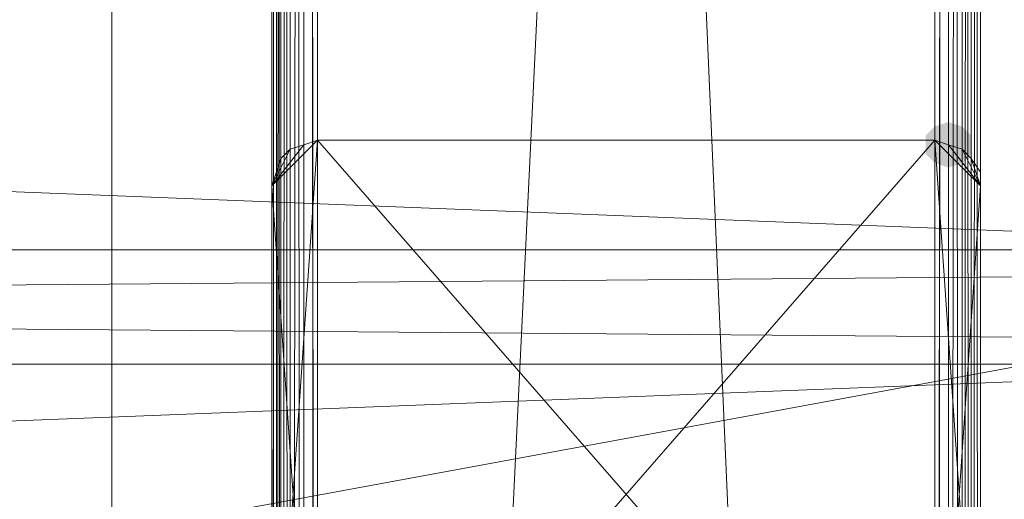
# Model space of a CAD drawing. Units: millimetres. Extents: x 1987 to 17112, y -7729 to -1798.
# Drawn here: x 6084 to 6203, y -5028 to -4970 of the extents above; entities that cross this region are included whole.
import ezdxf

# ---------------------------------------------------------------- set-up
doc = ezdxf.new("R2010")
doc.units = ezdxf.units.MM
doc.layers.add('МАФЫ НАШИ', color=250, linetype='Continuous', lineweight=25)

# ---------------------------------------------------------------- blocks, each defined once
blk = doc.blocks.new('нгнооооо')
at = {"layer": 'МАФЫ НАШИ'}
blk.add_hatch(color=7, dxfattribs=at).paths.add_polyline_path([(6196.25, -4982.25), (6194.6, -4982.8), (6193.49, -4983.9), (6193.49, -4986.1), (6194.6, -4987.2), (6196.25, -4987.75), (6197.9, -4987.2), (6199, -4986.1), (6199, -4983.9), (6197.9, -4982.8)])
at = {"layer": 'МАФЫ НАШИ', "color": 7, "lineweight": 13}
for points in [[(6114.72, -3975.76), (6114.72, -5517.16), (6114.72, -3975.76)], [(6114.72, -3975.76), (6114.72, -5517.16), (6114.72, -5603.1), (6200.1, -5517.16), (6200.1, -5603.1), (6114.72, -5603.1), (6524.03, -5603.1), (6114.72, -5603.1), (4982.08, -5603.1), (5391.39, -5603.1), (6114.72, -5603.1), (6200.1, -5603.1), (6200.1, -5517.16), (6200.1, -3975.76)], [(6120.22, -3975.76), (6120.22, -5517.16), (6194.6, -3975.76), (6194.6, -5517.16), (6194.6, -3975.76)], [(6196.25, -3975.76), (6194.6, -5517.16), (6196.25, -5517.16), (6194.6, -5517.16), (6197.9, -5517.16), (6197.9, -3975.76)], [(6200.1, -3975.76), (6200.1, -5517.16), (6524.03, -5517.71), (6524.03, -5517.16), (6524.03, -5519.92), (6524.03, -5518.26), (4982.08, -5518.26), (4982.08, -5519.92), (4982.08, -5518.26), (4982.08, -5517.16), (4979.88, -5517.16), (4980.98, -5517.16), (4980.98, -3975.76)], [(6194.6, -5517.16), (6200.1, -5517.16), (6199, -5517.16), (6200.1, -3975.76), (6200.1, -5517.16), (6194.6, -5517.16), (6200.1, -5517.16), (6524.03, -5517.16), (4982.08, -5517.16)], [(4982.08, -5602.55), (6524.03, -5602.55), (4982.08, -5603.1), (6524.03, -5603.1), (6200.1, -5603.1), (6200.1, -5517.16), (6200.1, -3975.76), (6200.1, -5603.1), (6200.1, -3890.38)], [(6114.72, -3890.38), (6114.72, -5603.1), (5391.39, -5603.1), (6114.72, -5602.55), (6114.72, -5603.1), (6114.72, -5597.04), (6114.72, -5600.9), (6114.72, -5602), (5391.39, -5600.9), (6114.72, -5600.9)], [(6603.91, -3890.38), (6529.54, -4746.46), (6529.54, -5603.1), (6603.91, -4746.46), (6529.54, -4746.46), (6609.42, -4746.46), (6095.43, -4841.77), (6095.43, -4746.46), (6609.42, -4841.77), (6095.43, -4937.07), (6095.43, -4841.77), (6609.42, -4937.07), (6095.43, -5031.83), (6095.43, -4937.07), (6609.42, -5031.83), (6095.43, -5127.13), (6095.43, -5031.83), (6609.42, -5127.13)], [(6114.72, -3890.38), (6114.72, -5603.1), (6114.72, -3975.76), (6114.72, -5517.16), (6200.1, -5517.16), (6200.1, -3975.76), (6200.1, -5517.16), (6114.72, -5517.16), (5391.39, -5517.16), (5306.01, -5517.16), (5306.01, -5603.1), (5391.39, -5603.1), (5391.39, -5517.16), (5391.39, -3975.76)], [(6194.6, -3890.38), (6194.6, -5603.1), (6120.22, -5603.1), (6120.22, -3890.38), (6194.6, -5603.1), (6194.6, -3890.38)], [(6200.1, -3890.38), (6200.1, -5603.1), (6200.1, -3890.38), (6200.1, -5603.1), (6194.6, -5603.1), (6199, -5603.1), (6200.1, -5603.1), (6199, -3890.38)], [(6114.72, -5603.1), (6120.22, -5603.1), (6115.27, -5603.1), (6114.72, -5603.1), (6115.27, -3890.38), (6120.22, -3890.38), (6115.82, -3890.38), (6115.27, -3890.38), (6115.82, -5603.1)], [(6115.27, -3890.38), (6115.27, -5603.1), (6115.82, -5603.1), (6115.27, -5603.1), (6120.22, -5603.1), (6115.82, -5603.1), (6116.92, -5603.1), (6115.82, -5603.1), (6115.82, -3890.38), (6116.92, -3890.38), (6120.22, -3890.38), (6120.22, -5603.1), (6118.57, -3890.38), (6118.57, -5603.1), (6120.22, -5603.1), (6194.6, -5603.1), (6200.1, -5603.1), (6199, -5603.1), (6199, -3890.38)], [(6120.22, -3890.38), (6118.57, -3890.38), (6116.92, -3890.38), (6118.57, -5603.1)], [(6194.6, -5603.1), (6196.25, -5603.1), (6197.9, -5603.1), (6194.6, -5603.1), (6199, -5603.1), (6197.9, -5603.1), (6197.9, -3890.38), (6196.25, -3890.38), (6197.9, -5603.1), (6196.25, -5603.1), (6196.25, -3890.38), (6194.6, -5603.1), (6196.25, -5603.1)], [(6199, -5603.1), (6197.9, -3890.38), (6199, -3890.38), (6197.9, -3890.38), (6194.6, -3890.38), (6196.25, -3890.38)], [(6199, -3975.76), (6197.9, -5517.16)], [(6115.27, -5517.16), (6115.82, -5517.16), (6120.22, -5517.16), (6116.92, -5517.16), (6115.82, -5517.16), (6116.92, -3975.76), (6120.22, -3975.76), (6118.57, -3975.76), (6116.92, -5517.16), (6118.57, -5517.16), (6120.22, -5517.16), (6115.82, -5517.16), (6115.27, -5517.16), (6115.82, -3975.76), (6115.27, -3975.76), (6115.27, -5517.16), (6114.72, -5517.16), (6114.72, -3975.76)], [(6118.57, -5517.16), (6116.92, -5517.16), (6116.92, -3975.76), (6118.57, -3975.76), (6118.57, -5517.16), (6120.22, -5517.16), (6115.27, -5517.16), (6114.72, -5517.16), (6115.27, -3975.76)], [(6115.82, -3975.76), (6115.27, -3975.76), (6120.22, -3975.76), (6194.6, -3975.76), (6200.1, -3975.76), (6199, -3975.76), (6199, -5517.16)], [(6120.22, -5517.16), (6118.57, -3975.76), (6120.22, -3975.76), (6115.82, -3975.76), (6116.92, -3975.76), (6115.82, -3975.76), (6115.82, -5517.16)], [(6196.25, -5517.16), (6196.25, -3975.76), (6197.9, -3975.76), (6196.25, -5517.16), (6197.9, -5517.16), (6199, -5517.16), (6200.1, -5517.16), (6524.03, -5517.71), (6200.1, -5517.71), (6200.1, -5517.16), (6200.1, -5523.22), (6200.1, -5518.26), (6200.1, -5519.92), (6524.03, -5519.92), (6200.1, -5518.26)], [(6200.1, -3975.76), (6200.1, -5517.16), (6200.1, -3975.76)], [(6200.1, -3975.76), (6200.1, -5517.16), (6200.1, -3975.76)], [(6609.42, -5127.13), (6095.43, -5127.13), (6609.42, -5127.13), (6095.43, -5127.13), (6095.43, -5031.83), (6095.43, -5127.13), (6095.43, -5031.83), (6609.42, -5031.83), (6095.43, -5031.83), (6095.43, -4937.07), (6609.42, -4937.07), (6095.43, -4937.07), (6095.43, -4841.77), (6609.42, -4841.77), (6095.43, -4841.77), (6095.43, -4937.07), (6095.43, -5031.83), (6095.43, -4937.07), (6095.43, -5031.83), (6609.42, -5031.83), (6095.43, -5031.83), (6609.42, -5031.83)], [(6609.42, -4997.67), (4896.69, -4997.67), (4896.69, -5011.44), (4896.69, -5078.65), (6609.42, -5078.65), (4896.69, -5011.44), (6609.42, -5011.44), (4896.69, -5011.44), (4896.69, -4943.68), (4896.69, -4930.46), (5463.01, -4930.46), (4896.69, -4943.68), (5463.01, -4943.68), (5463.01, -4930.46), (5463.01, -4876.47), (4896.69, -4876.47), (4896.69, -4863.25), (4896.69, -4876.47), (4896.69, -4943.68)], [(5835.41, -4809.27), (5835.41, -4876.47), (6609.42, -4809.27), (5835.41, -4876.47), (6609.42, -4876.47), (5835.41, -4943.68), (6609.42, -4943.68), (4896.69, -4943.68), (6609.42, -5011.44)], [(4896.69, -5078.65), (4896.69, -5064.88), (6609.42, -5064.88), (6609.42, -4997.67), (6609.42, -5011.44), (4896.69, -4997.67), (6609.42, -4997.67), (4896.69, -4997.67), (6609.42, -4930.46), (5835.41, -4863.25), (5835.41, -4930.46)], [(6095.43, -5031.83), (6095.43, -4937.07), (6095.43, -5031.83)], [(6118.57, -4985), (6116.92, -4985.55), (6118.57, -4985), (6114.72, -4989.96), (6120.22, -4984.45), (6118.57, -4985), (6120.22, -4984.45), (6194.6, -4984.45), (6120.22, -4984.45), (6194.6, -5069.84), (6200.1, -5064.33), (6196.25, -5069.84), (6197.9, -5069.29), (6200.1, -5064.33)], [(6115.27, -4988.31), (6115.82, -4986.65), (6116.92, -4985.55), (6115.82, -4986.65), (6114.72, -4989.96), (6115.82, -4986.65), (6115.27, -4988.31), (6115.82, -4986.65), (6114.72, -4989.96), (6115.27, -4988.31), (6114.72, -4989.96), (6120.22, -4984.45), (6114.72, -5064.33), (6120.22, -5069.84), (6118.57, -5069.84), (6116.92, -5069.29), (6115.82, -5067.63), (6116.92, -5069.29), (6114.72, -5064.33), (6116.92, -5069.29), (6118.57, -5069.84), (6116.92, -5069.29)], [(6194.6, -5069.84), (6194.6, -4984.45), (6120.22, -5069.84)], [(6194.6, -5069.84), (6120.22, -4984.45), (6120.22, -5069.84), (6194.6, -4984.45), (6120.22, -4984.45), (6114.72, -4989.96), (6120.22, -5069.84)], [(6118.57, -4985), (6120.22, -4984.45), (6118.57, -4985)], [(6120.22, -4984.45), (6194.6, -4984.45), (6120.22, -4984.45)], [(6120.22, -4984.45), (6194.6, -4984.45), (6120.22, -4984.45)], [(6120.22, -4984.45), (6194.6, -4984.45), (6120.22, -4984.45)], [(6200.1, -5064.33), (6194.6, -4984.45), (6200.1, -4989.96), (6200.1, -5064.33), (6194.6, -4984.45), (6194.6, -5069.84), (6200.1, -4989.96), (6194.6, -4984.45), (6200.1, -4989.96), (6196.25, -4985), (6194.6, -4984.45), (6196.25, -4985), (6197.9, -4985.55), (6196.25, -4985), (6200.1, -4989.96), (6200.1, -5064.33)], [(6200.1, -4989.96), (6200.1, -4988.31), (6200.1, -4989.96), (6199, -4986.65), (6200.1, -4989.96), (6194.6, -4984.45), (6196.25, -4985), (6194.6, -4984.45)], [(6194.6, -4984.45), (6196.25, -4985), (6194.6, -4984.45)], [(6115.82, -4986.65), (6116.92, -4985.55), (6115.82, -4986.65)], [(6116.92, -4985.55), (6118.57, -4985), (6116.92, -4985.55)], [(6116.92, -4985.55), (6118.57, -4985), (6116.92, -4985.55)], [(6196.25, -4985), (6197.9, -4985.55), (6196.25, -4985)], [(6197.9, -4985.55), (6199, -4986.65), (6197.9, -4985.55)], [(6115.27, -4988.31), (6115.82, -4986.65), (6115.27, -4988.31)], [(6115.27, -4988.31), (6115.82, -4986.65), (6115.27, -4988.31)], [(6199, -4986.65), (6200.1, -4988.31), (6199, -4986.65)], [(6199, -4986.65), (6200.1, -4988.31), (6199, -4986.65)], [(6115.27, -4988.31), (6114.72, -4989.96), (6115.27, -4988.31)], [(6115.27, -4988.31), (6114.72, -4989.96), (6115.27, -4988.31)], [(6114.72, -4989.96), (6115.27, -4988.31), (6114.72, -4989.96)], [(6200.1, -4988.31), (6200.1, -4989.96), (6200.1, -4988.31)], [(6114.72, -5064.33), (6114.72, -4989.96), (6114.72, -5064.33)], [(6114.72, -5064.33), (6114.72, -4989.96), (6114.72, -5064.33)], [(6114.72, -5064.33), (6114.72, -4989.96), (6114.72, -5064.33)], [(6200.1, -4989.96), (6200.1, -5064.33), (6200.1, -4989.96)], [(6200.1, -4989.96), (6200.1, -5064.33), (6200.1, -4989.96)], [(6200.1, -4989.96), (6200.1, -5064.33), (6200.1, -4989.96)], [(4896.69, -5064.88), (4896.69, -4997.67), (6609.42, -4997.67), (4896.69, -5064.88), (6609.42, -5064.88), (6609.42, -5011.44), (4896.69, -5011.44), (4896.69, -4997.67), (4896.69, -5011.44), (4896.69, -5078.65), (4896.69, -5145.86), (6609.42, -5145.86), (6609.42, -5199.85)]]:
    blk.add_lwpolyline(points, dxfattribs=at)
for points in [[(6114.72, -3890.38), (6114.72, -5603.1), (6114.72, -3975.76)], [(6115.27, -5603.1), (6114.72, -5603.1), (6115.27, -3890.38)], [(6115.27, -5603.1), (6114.72, -5603.1), (6120.22, -5603.1), (6118.57, -5603.1), (6118.57, -3890.38), (6120.22, -5603.1)], [(6114.72, -5603.1), (6114.72, -3890.38), (6115.27, -3890.38)], [(6115.82, -5603.1), (6115.27, -3890.38), (6115.82, -3890.38)], [(6115.82, -5603.1), (6115.27, -5603.1), (6115.27, -3890.38)], [(6116.92, -3890.38), (6116.92, -5603.1), (6115.82, -3890.38)], [(6116.92, -5603.1), (6115.82, -3890.38), (6116.92, -3890.38)], [(6120.22, -3890.38), (6116.92, -3890.38), (6115.82, -3890.38), (6120.22, -3890.38), (6120.22, -5603.1), (6118.57, -3890.38)], [(6116.92, -5603.1), (6115.82, -5603.1), (6115.82, -3890.38)], [(6118.57, -5603.1), (6120.22, -5603.1), (6116.92, -5603.1), (6118.57, -5603.1), (6116.92, -5603.1), (6116.92, -3890.38)], [(6118.57, -5603.1), (6116.92, -3890.38), (6118.57, -3890.38)], [(6194.6, -5603.1), (6120.22, -5603.1), (6120.22, -3890.38)], [(6194.6, -3890.38), (6194.6, -5603.1), (6120.22, -3890.38)], [(6200.1, -3890.38), (6200.1, -5603.1), (6200.1, -3890.38), (6194.6, -3890.38)], [(6194.6, -5603.1), (6200.1, -5603.1), (6200.1, -3890.38), (6200.1, -5603.1)], [(6199, -5603.1), (6197.9, -5603.1), (6197.9, -3890.38), (6199, -5603.1), (6194.6, -5603.1), (6197.9, -5603.1)], [(6194.6, -5603.1), (6194.6, -3890.38), (6196.25, -3890.38)], [(6194.6, -5603.1), (6197.9, -5603.1), (6196.25, -5603.1), (6194.6, -5603.1), (6196.25, -3890.38), (6196.25, -5603.1)], [(6197.9, -5603.1), (6196.25, -5603.1), (6196.25, -3890.38)], [(6197.9, -5603.1), (6196.25, -3890.38), (6197.9, -3890.38)], [(6199, -5603.1), (6197.9, -3890.38), (6199, -3890.38)], [(6200.1, -5603.1), (6199, -5603.1), (6199, -3890.38)], [(6200.1, -5603.1), (6199, -3890.38), (6200.1, -3890.38)], [(6200.1, -3975.76), (6200.1, -5603.1), (6200.1, -3890.38)], [(6114.72, -5603.1), (6114.72, -5517.16), (6114.72, -3975.76)], [(6114.72, -3975.76), (6114.72, -5517.16), (6114.72, -3975.76), (6200.1, -3975.76)], [(6200.1, -5517.16), (6114.72, -5517.16), (6114.72, -3975.76), (6114.72, -5517.16)], [(6200.1, -5517.16), (6200.1, -3975.76), (6200.1, -5517.16), (6114.72, -5517.16)], [(6115.27, -3975.76), (6114.72, -5517.16), (6115.27, -5517.16)], [(6115.27, -3975.76), (6120.22, -3975.76), (6114.72, -3975.76), (6115.27, -3975.76), (6114.72, -3975.76), (6114.72, -5517.16)], [(6115.82, -3975.76), (6115.27, -3975.76), (6115.27, -5517.16)], [(6115.82, -3975.76), (6115.27, -5517.16), (6115.82, -5517.16)], [(6116.92, -3975.76), (6116.92, -5517.16), (6115.82, -5517.16), (6120.22, -5517.16), (6116.92, -5517.16), (6115.82, -5517.16)], [(6116.92, -3975.76), (6115.82, -3975.76), (6115.82, -5517.16)], [(6118.57, -3975.76), (6116.92, -3975.76), (6116.92, -5517.16)], [(6118.57, -3975.76), (6116.92, -3975.76), (6120.22, -3975.76), (6118.57, -3975.76), (6120.22, -5517.16), (6120.22, -3975.76)], [(6118.57, -3975.76), (6116.92, -5517.16), (6118.57, -5517.16)], [(6118.57, -3975.76), (6118.57, -5517.16), (6120.22, -5517.16)], [(6194.6, -3975.76), (6120.22, -3975.76), (6120.22, -5517.16)], [(6194.6, -5517.16), (6194.6, -3975.76), (6120.22, -5517.16)], [(6194.6, -3975.76), (6200.1, -3975.76), (6200.1, -5517.16), (6200.1, -3975.76)], [(6199, -3975.76), (6194.6, -3975.76), (6197.9, -3975.76), (6199, -3975.76), (6197.9, -3975.76), (6197.9, -5517.16)], [(6196.25, -3975.76), (6194.6, -5517.16), (6196.25, -5517.16)], [(6194.6, -3975.76), (6197.9, -3975.76), (6196.25, -3975.76), (6194.6, -3975.76), (6194.6, -5517.16), (6196.25, -3975.76)], [(6197.9, -3975.76), (6196.25, -5517.16), (6197.9, -5517.16)], [(6197.9, -3975.76), (6196.25, -3975.76), (6196.25, -5517.16)], [(6199, -3975.76), (6197.9, -5517.16), (6199, -5517.16)], [(6200.1, -3975.76), (6199, -3975.76), (6199, -5517.16)], [(6200.1, -3975.76), (6199, -5517.16), (6200.1, -5517.16)], [(6200.1, -3975.76), (6200.1, -5517.16), (6200.1, -5603.1)], [(6609.42, -4997.67), (4896.69, -4997.67), (6609.42, -4930.46)], [(4896.69, -5011.44), (6609.42, -4997.67), (4896.69, -4997.67), (4896.69, -5011.44), (4896.69, -4930.46), (4896.69, -4997.67)], [(6609.42, -5031.83), (6095.43, -5031.83), (6609.42, -4937.07), (6095.43, -4937.07)], [(6609.42, -4937.07), (6095.43, -5031.83), (6095.43, -4937.07)], [(6609.42, -5031.83), (6095.43, -4937.07), (6095.43, -5031.83)], [(6609.42, -5031.83), (6095.43, -5031.83), (6609.42, -4937.07)], [(6609.42, -5031.83), (6095.43, -5031.83), (6095.43, -4937.07), (6095.43, -5031.83)], [(4896.69, -4943.68), (4896.69, -5011.44), (6609.42, -5011.44)], [(6609.42, -4943.68), (4896.69, -4943.68), (6609.42, -5011.44)], [(6609.42, -5011.44), (4896.69, -5011.44), (6609.42, -4997.67), (6609.42, -5011.44), (6609.42, -4997.67), (6609.42, -4943.68)], [(6114.72, -5064.33), (6114.72, -4989.96), (6114.72, -5064.33), (6120.22, -5069.84), (6120.22, -4984.45)], [(6120.22, -4984.45), (6114.72, -4989.96), (6118.57, -4985)], [(6120.22, -5069.84), (6120.22, -4984.45), (6114.72, -5064.33), (6120.22, -5069.84), (6118.57, -5069.84)], [(6120.22, -5069.84), (6114.72, -4989.96), (6120.22, -4984.45)], [(6114.72, -5064.33), (6120.22, -4984.45), (6114.72, -4989.96)], [(6114.72, -4989.96), (6120.22, -4984.45), (6118.57, -4985)], [(6118.57, -4985), (6120.22, -4984.45), (6114.72, -4989.96), (6118.57, -4985), (6120.22, -4984.45)], [(6120.22, -5069.84), (6120.22, -4984.45), (6194.6, -5069.84)], [(6194.6, -5069.84), (6120.22, -4984.45), (6194.6, -4984.45)], [(6120.22, -5069.84), (6194.6, -4984.45), (6120.22, -4984.45)], [(6194.6, -5069.84), (6194.6, -4984.45), (6120.22, -5069.84)], [(6194.6, -5069.84), (6194.6, -4984.45), (6200.1, -5064.33)], [(6200.1, -5064.33), (6194.6, -4984.45), (6200.1, -4989.96)], [(6194.6, -5069.84), (6200.1, -4989.96), (6194.6, -4984.45)], [(6194.6, -4984.45), (6200.1, -4989.96), (6196.25, -4985), (6194.6, -4984.45), (6196.25, -4985)], [(6200.1, -4989.96), (6194.6, -4984.45), (6196.25, -4985)], [(6116.92, -4985.55), (6118.57, -4985), (6114.72, -4989.96)], [(6118.57, -4985), (6114.72, -4989.96), (6116.92, -4985.55)], [(6114.72, -4989.96), (6118.57, -4985), (6116.92, -4985.55)], [(6115.82, -4986.65), (6116.92, -4985.55), (6114.72, -4989.96)], [(6116.92, -4985.55), (6114.72, -4989.96), (6115.82, -4986.65), (6116.92, -4985.55), (6115.82, -4986.65)], [(6116.92, -4985.55), (6114.72, -4989.96), (6115.82, -4986.65)], [(6197.9, -4985.55), (6200.1, -4989.96), (6196.25, -4985)], [(6200.1, -4989.96), (6196.25, -4985), (6197.9, -4985.55)], [(6196.25, -4985), (6197.9, -4985.55), (6196.25, -4985), (6200.1, -4989.96), (6197.9, -4985.55)], [(6199, -4986.65), (6200.1, -4989.96), (6197.9, -4985.55)], [(6197.9, -4985.55), (6199, -4986.65), (6197.9, -4985.55), (6200.1, -4989.96), (6199, -4986.65)], [(6197.9, -4985.55), (6199, -4986.65), (6197.9, -4985.55), (6199, -4986.65), (6200.1, -4989.96)], [(6115.82, -4986.65), (6114.72, -4989.96), (6115.27, -4988.31)], [(6114.72, -4989.96), (6115.82, -4986.65), (6115.27, -4988.31)], [(6200.1, -4988.31), (6199, -4986.65)], [(6200.1, -4989.96), (6199, -4986.65), (6200.1, -4988.31)], [(6200.1, -4988.31), (6200.1, -4989.96), (6199, -4986.65), (6200.1, -4988.31), (6200.1, -4989.96)], [(6199, -4986.65), (6200.1, -4989.96), (6200.1, -4988.31)], [(6120.22, -5069.84), (6114.72, -5064.33), (6114.72, -4989.96)], [(6194.6, -5069.84), (6200.1, -5064.33), (6200.1, -4989.96)], [(6609.42, -5011.44), (4896.69, -5011.44), (6609.42, -4997.67)], [(4896.69, -5064.88), (4896.69, -4997.67), (6609.42, -4997.67)], [(6609.42, -5064.88), (4896.69, -5064.88), (6609.42, -4997.67)], [(4896.69, -4997.67), (4896.69, -5011.44), (6609.42, -5011.44)], [(6609.42, -4997.67), (4896.69, -4997.67), (6609.42, -5011.44)], [(6609.42, -5011.44), (4896.69, -5011.44), (6609.42, -5078.65)]]:
    blk.add_lwpolyline(points, close=True, dxfattribs=at)
at = {"layer": 'МАФЫ НАШИ', "lineweight": 70}
blk.add_spline([(1989.16, -4746.74), (2187.3, -6021.59), (3168.1, -6804.78), (4991.32, -7055.53), (6746.45, -7038.07), (8086.88, -6704.08), (10055.21, -6961.36), (11846.61, -7622.48), (13399.17, -7709.13), (15083.25, -7557.14), (16440.03, -6789.99), (16979.47, -5972.58), (17107.92, -5182.01), (17111.53, -4880.33)], degree=3, dxfattribs=at)

msp = doc.modelspace()

# ---------------------------------------------------------------- block references
at = {"layer": 'МАФЫ НАШИ'}
msp.add_blockref('нгнооооо', (0, 0), dxfattribs=at)

doc.saveas('drawing.dxf')
